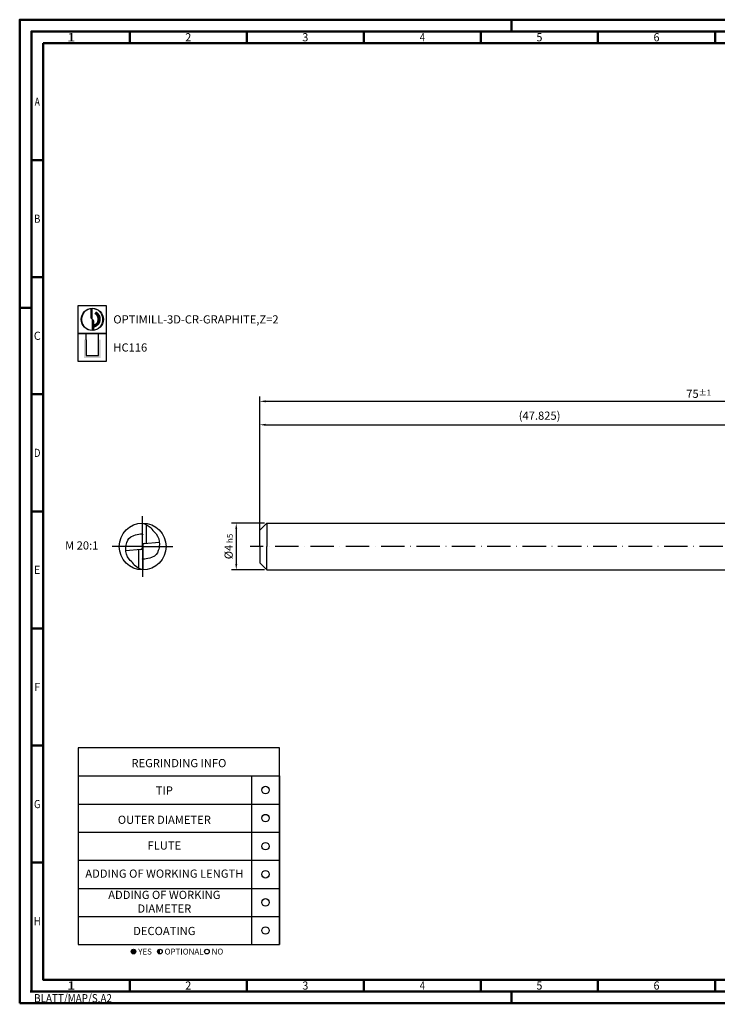
# Model space of a CAD drawing. Units: millimetres. Extents: x -102 to 492, y -196 to 225.
# Drawn here: x -102 to 195, y -196 to 225 of the extents above; entities that cross this region are included whole.
import ezdxf
from ezdxf.enums import TextEntityAlignment as Align

# ---------------------------------------------------------------- set-up
doc = ezdxf.new("R2010")
doc.units = ezdxf.units.MM
for name, pattern in [('AM_ISO08W050x2', [9, 6, -0.75, 1.5, -0.75]), ('Continuous2', [0]), ('GEN7', [15, 10, -2.5, 0, -2.5])]:
    doc.linetypes.add(name, pattern=pattern)
doc.layers.get('0').update_dxf_attribs({"linetype": 'CONTINUOUS'})
doc.layers.get('DEFPOINTS').update_dxf_attribs({"linetype": 'CONTINUOUS'})
for name, color, linetype in [('AM_0', 7, 'CONTINUOUS'), ('AM_5', 3, 'CONTINUOUS'), ('AM_6', 2, 'CONTINUOUS'), ('AM_7', 4, 'GEN7')]:
    doc.layers.add(name, color=color, linetype=linetype)
doc.layers.add('AM_BOR', color=7, linetype='CONTINUOUS', lineweight=50)
doc.styles.get("Standard").update_dxf_attribs({"font": 'ISOCP.SHX'})
doc.dimstyles.get("Standard").update_dxf_attribs({"dimtxt": 3.5, "dimasz": 2.5, "dimexe": 2, "dimexo": 1, "dimgap": 1.5, "dimtad": 1, "dimdsep": 46, "dimtxsty": 'STANDARD', "dimcen": -2, "dimclrt": 2, "dimazin": 2, "dimtp": 0.1, "dimtm": 0.1, "dimtfac": 1, "dimtmove": 0, "dimatfit": 3, "dimfxl": 1, "dimarcsym": 0})

# ---------------------------------------------------------------- blocks, each defined once
blk = doc.blocks.new('*U4')
at = {"color": 0, "linetype": 'ByBlock'}
for p, q in [((-0.53, 0), (0.53, 0)), ((0, -0.53), (0, 0.53))]:
    blk.add_line(p, q, dxfattribs=at)
at = {"color": 0, "linetype": 'ByBlock', "width": 0.883178}
blk.add_text('BLATT/MAP/S.A2', height=3.5, dxfattribs=at).set_placement((1.17, -1.17), align=Align.TOP_LEFT)
blk = doc.blocks.new('A2')
at = {"layer": 'AM_BOR', "color": 1}
for p, q in [((210, 415), (210, 420)), ((47, 410), (47, 415)), ((97, 410), (97, 415)), ((147, 410), (147, 415)), ((197, 410), (197, 415)), ((247, 410), (247, 415)), ((297, 410), (297, 415)), ((10, 360), (5, 360)), ((10, 310), (5, 310)), ((0, 297), (5, 297)), ((10, 260), (5, 260)), ((10, 210), (5, 210)), ((10, 160), (5, 160)), ((10, 110), (5, 110)), ((10, 60), (5, 60)), ((47, 10), (47, 5)), ((97, 10), (97, 5)), ((147, 10), (147, 5)), ((197, 10), (197, 5)), ((247, 10), (247, 5)), ((297, 5), (297, 10)), ((210, 5), (210, 0))]:
    blk.add_line(p, q, dxfattribs=at)
for points in [[(0, 0), (594, 0), (594, 420), (0, 420)], [(10, 410), (10, 10), (584, 10), (584, 410)]]:
    blk.add_lwpolyline(points, close=True, dxfattribs=at)
at = {"layer": 'AM_BOR', "color": 7}
blk.add_lwpolyline([(5, 5), (589, 5), (589, 415), (5, 415)], close=True, dxfattribs=at)
at = {"layer": 'AM_BOR', "color": 1}
blk.add_blockref('*U4', (5, 5), dxfattribs=at)
at = {"layer": 'AM_BOR', "color": 2}
for s, width, p in [('1', 1.35, (22, 412.5)), ('2', 0.964286, (72, 412.5)), ('3', 0.964286, (122, 412.5)), ('4', 0.84375, (172, 412.5)), ('5', 0.964286, (222, 412.5)), ('6', 0.964286, (272, 412.5)), ('A', 0.75, (7.5, 385)), ('B', 0.84375, (7.5, 335)), ('C', 0.964286, (7.5, 285)), ('D', 0.84375, (7.5, 235)), ('E', 0.964286, (7.5, 185)), ('F', 0.964286, (7.5, 135)), ('G', 0.84375, (7.5, 85)), ('H', 0.84375, (7.5, 35)), ('1', 1.35, (22, 7.5)), ('2', 0.964286, (72, 7.5)), ('3', 0.964286, (122, 7.5)), ('4', 0.84375, (172, 7.5)), ('5', 0.964286, (222, 7.5)), ('6', 0.964286, (272, 7.5))]:
    blk.add_text(s, height=3.5, dxfattribs=dict(at, width=width)).set_placement(p, align=Align.MIDDLE_CENTER)
blk = doc.blocks.new('MAPAL_FRAME-Model')
blk.add_blockref('A2', (0, 0))
blk = doc.blocks.new('MN_30.46_140_000_00_IN4_DRAUFSICHT')
blk.add_circle((0, 0), 0.5)
at = {"layer": 'AM_0', "linetype": 'Continuous2', "lineweight": -3}
for p, q in [((-0.005, 0.5), (0.078, 0.473)), ((-0.005, -0.032), (-0.005, 0.5)), ((0.078, 0.473), (0.183, 0.4)), ((0.078, 0.473), (0.078, 0.069)), ((0.005, 0.032), (0.005, -0.5)), ((0.035, 0.066), (0.356, 0.094)), ((-0.035, -0.066), (-0.356, -0.094)), ((-0.078, -0.473), (-0.078, -0.069)), ((-0.078, -0.473), (-0.183, -0.4)), ((0.005, -0.5), (-0.078, -0.473))]:
    blk.add_line(p, q, dxfattribs=at)
at = {"layer": 'AM_0', "linetype": 'Continuous2', "lineweight": 50}
for p, q in [((-0.01, 0), (0.01, 0)), ((0, 0.01), (0, -0.01))]:
    blk.add_line(p, q, dxfattribs=at)
at = {"layer": 'AM_0', "linetype": 'Continuous2', "lineweight": -3}
for centre, start, end in [((0.038, 0.032), 95, 180), ((-0.038, -0.032), 275, 0)]:
    blk.add_arc(centre, 0.0334, start, end, dxfattribs=at)
for points in [[(-0.183, -0.4), (-0.187, -0.39), (-0.208, -0.339), (-0.329, -0.26), (-0.373, -0.078), (-0.333, 0.119), (-0.265, 0.246), (0.046, 0.285), (-0.005, 0.25)], [(0.183, 0.4), (0.187, 0.39), (0.208, 0.339), (0.329, 0.26), (0.373, 0.078), (0.333, -0.119), (0.265, -0.246), (-0.046, -0.285), (0.005, -0.25)]]:
    blk.add_open_spline(points, degree=3, knots=[0, 0, 0, 0, 0.0307548, 0.1655421, 0.4069088, 0.5391685, 0.7479803, 0.9320641, 0.9320641, 0.9320641, 0.9320641], dxfattribs=at)
at = {"layer": 'AM_7', "linetype": 'AM_ISO08W050x2'}
for q in [(0, 0.649), (-0.649, 0), (0.649, 0), (0, -0.649)]:
    blk.add_line((0, 0), q, dxfattribs=at)
blk = doc.blocks.new('*U42')
at = {"layer": 'AM_6'}
blk.add_circle((0, 0), 1.6, dxfattribs=at)
blk = doc.blocks.new('*U44')
at = {"layer": 'AM_6'}
blk.add_circle((0, 0), 1.6, dxfattribs=at)
blk = doc.blocks.new('*U46')
at = {"layer": 'AM_6'}
blk.add_circle((0, 0), 1.6, dxfattribs=at)
blk = doc.blocks.new('*U48')
at = {"layer": 'AM_6'}
blk.add_circle((0, 0), 1.6, dxfattribs=at)
blk = doc.blocks.new('*U50')
at = {"layer": 'AM_6'}
blk.add_circle((0, 0), 1.6, dxfattribs=at)
blk = doc.blocks.new('*U52')
at = {"layer": 'AM_6'}
blk.add_circle((0, 0), 1.6, dxfattribs=at)
blk = doc.blocks.new('*U60')
at = {"layer": 'AM_6'}
h = blk.add_hatch(color=256, dxfattribs=at)
h.dxf.hatch_style = 1
h.paths.add_polyline_path([(22.61, -3, 1), (24.61, -3, 1)])
h = blk.add_hatch(color=256, dxfattribs=at)
h.dxf.hatch_style = 1
h.paths.add_polyline_path([(34.89, -2, 0.414214), (33.89, -3, 0.414214), (34.89, -4)])
for p, q in [((0, 72), (0, 0)), ((74, 72), (74, 0)), ((86, 0), (86, 72)), ((86, 72), (86, 0)), ((0, 60), (86, 60)), ((0, 48), (86, 48)), ((0, 36), (86, 36)), ((0, 24), (86, 24)), ((0, 12), (86, 12)), ((0, 0), (86, 0))]:
    blk.add_line(p, q, dxfattribs=at)
blk.add_lwpolyline([(0, 72), (86, 72), (86, 84), (0, 84)], close=True, dxfattribs=at)
for centre in [(23.61, -3), (34.89, -3), (54.96, -3)]:
    blk.add_circle(centre, 1, dxfattribs=at)
for name, p in [('*U42', (80, 66)), ('*U52', (80, 54)), ('*U44', (80, 42)), ('*U46', (80, 30)), ('*U48', (80, 18)), ('*U50', (80, 6))]:
    blk.add_blockref(name, p)
for s, p in [('YES', (25.61, -3)), ('OPTIONAL', (36.89, -3)), ('NO', (56.96, -3))]:
    blk.add_text(s, height=2.5, dxfattribs=at).set_placement(p, align=Align.MIDDLE_LEFT)
at = {"layer": 'AM_6', "char_height": 3.5}
for s, insert, width, attachment_point in [('REGRINDING INFO', (43, 79.24), 86, 2), ('TIP', (36.78, 65.34), 70, 5), ('OUTER DIAMETER', (36.78, 52.84), 70, 5), ('FLUTE', (36.78, 41.84), 70, 5), ('ADDING OF WORKING LENGTH', (36.78, 29.84), 70, 5), ('ADDING OF WORKING DIAMETER', (36.78, 17.84), 70, 5), ('DECOATING', (36.78, 5.34), 70, 5)]:
    blk.add_mtext(s, dxfattribs=dict(at, insert=insert, width=width, attachment_point=attachment_point))
blk = doc.blocks.new('*D61')
at = {"layer": 'AM_5', "color": 0, "lineweight": -2}
for p, q in [((2, 10), (-12, 10)), ((-10, 7.5), (-10, -7.5)), ((2, -10), (-12, -10))]:
    blk.add_line(p, q, dxfattribs=at)
at = {"layer": 'AM_5', "color": 0}
for points in [[(-9.58, 7.5), (-10.42, 7.5), (-10, 10)], [(-10.42, -7.5), (-9.58, -7.5), (-10, -10)]]:
    blk.add_solid(points, dxfattribs=at)
at = {"layer": 'DEFPOINTS', "color": 0}
for p in [(3, 10), (-10, -10), (3, -10)]:
    blk.add_point(p, dxfattribs=at)
at = {"layer": 'AM_5', "color": 2, "insert": (-13.25, 0), "char_height": 3.5, "attachment_point": 5, "rotation": 90}
blk.add_mtext('%%c4{}{\\H0.71x;\\C3; h5', dxfattribs=at)
blk = doc.blocks.new('*D69')
at = {"layer": 'AM_5', "color": 0, "lineweight": -2}
for p, q in [((0, 1), (0, 54)), ((2.5, 52), (236.63, 52)), ((239.13, 11), (239.13, 54))]:
    blk.add_line(p, q, dxfattribs=at)
at = {"layer": 'AM_5', "color": 0}
for points in [[(2.5, 52.42), (2.5, 51.58), (0, 52)], [(236.63, 51.58), (236.63, 52.42), (239.13, 52)]]:
    blk.add_solid(points, dxfattribs=at)
at = {"layer": 'DEFPOINTS', "color": 0}
for p in [(239.13, 52), (239.13, 10), (0, 0)]:
    blk.add_point(p, dxfattribs=at)
at = {"layer": 'AM_5', "color": 2, "insert": (119.56, 55.43), "char_height": 3.5, "attachment_point": 5}
blk.add_mtext('(47.825)', dxfattribs=at)
blk = doc.blocks.new('*D71')
at = {"layer": 'AM_5', "color": 0, "lineweight": -2}
for p, q in [((0, 1), (0, 64)), ((375, 1), (375, 64)), ((372.5, 62), (2.5, 62))]:
    blk.add_line(p, q, dxfattribs=at)
at = {"layer": 'AM_5', "color": 0}
for points in [[(2.5, 62.42), (2.5, 61.58), (0, 62)], [(372.5, 61.58), (372.5, 62.42), (375, 62)]]:
    blk.add_solid(points, dxfattribs=at)
at = {"layer": 'DEFPOINTS', "color": 0}
for p in [(0, 62), (0, 0), (375, 0)]:
    blk.add_point(p, dxfattribs=at)
at = {"layer": 'AM_5', "color": 2, "insert": (187.5, 65.25), "char_height": 3.5, "attachment_point": 5}
blk.add_mtext('75{}{\\H0.71x;\\C3;%%p1}', dxfattribs=at)
blk = doc.blocks.new('P_CUTTING2')
blk.add_lwpolyline([(-0.64, 4.55, 0.000065), (-0.63, 2.57), (-0.63, 0.66), (-0.32, 0.34), (0, 0.03), (0, 2.29), (0, 4.6)], format="xyb")
blk.add_lwpolyline([(0.69, -4.55), (0.69, -2.63), (0.69, -0.71), (0.34, -0.37), (0, -0.03), (0, -2.31), (0, -4.6)])
at = {"linetype": 'Continuous'}
blk.add_circle((0, 0), 4.76, dxfattribs=at)
for start, end in [(97.9703, 270), (278.6087, 90)]:
    blk.add_arc((0, 0), 4.59, start, end, dxfattribs=at)
blk = doc.blocks.new('*U32')
at = {"layer": 'AM_6', "lineweight": 35}
for p, q in [((8.16, -27.18), (7.36, -27.15)), ((7.36, -27.15), (7.7, -27.83))]:
    blk.add_line(p, q, dxfattribs=at)
at = {"layer": 'AM_6'}
blk.add_lwpolyline([(0, -24), (12, -24), (12, -36), (0, -36)], close=True, dxfattribs=at)
at = {"layer": 'AM_6', "lineweight": 70}
blk.add_arc((5.94, -29.88), 3.08, 284.0023, 62.6564, dxfattribs=at)
at = {"layer": 'AM_6', "linetype": 'Continuous'}
blk.add_blockref('P_CUTTING2', (6, -30), dxfattribs=at)
blk = doc.blocks.new('*U38')
at = {"layer": 'AM_6'}
blk.add_hatch(color=256, dxfattribs=at).paths.add_polyline_path([(2.4, -50.67), (2.4, -58.47), (9.6, -58.47), (9.6, -50.67), (8.6, -50.67), (8.6, -57.47), (3.4, -57.47), (3.4, -50.67)])
for p, q in [((3.4, -50.67), (3.4, -48)), ((8.6, -50.67), (8.6, -48)), ((3.4, -50.67), (3.4, -57.47)), ((8.6, -57.47), (8.6, -50.67)), ((3.4, -57.47), (8.6, -57.47))]:
    blk.add_line(p, q, dxfattribs=at)
blk.add_lwpolyline([(0, -48), (12, -48), (12, -60), (0, -60)], close=True, dxfattribs=at)
blk = doc.blocks.new('PICTO_INFO_MILL')
at = {"layer": 'AM_6'}
for name, p in [('*U32', (0, 24)), ('*U38', (0, 36))]:
    blk.add_blockref(name, p, dxfattribs=at)
for tag, p in [('TYPE_CUTTINGNUMBER', (15, -6)), ('COATING', (15, -18))]:
    blk.add_attdef(tag, text='', height=3.5, dxfattribs=at).set_placement(p, align=Align.MIDDLE_LEFT)

msp = doc.modelspace()

# ---------------------------------------------------------------- linework, layer by layer
at = {"layer": 'AM_0'}
for p, q in [((0, 7), (3, 10)), ((3, 10), (3, 0)), ((3, 10), (239.1272, 10)), ((0, 0), (0, 7))]:
    msp.add_line(p, q, dxfattribs=at)
at = {"layer": 'AM_0', "extrusion": (0, 0, -1)}
for p, q in [((0, 0), (0, -7)), ((3, -10), (3, 0)), ((0, -7), (3, -10)), ((3, -10), (239.1272, -10))]:
    msp.add_line(p, q, dxfattribs=at)
at = {"layer": 'AM_7'}
msp.add_line((379, 0), (-4, 0), dxfattribs=at)

# ---------------------------------------------------------------- block references
at = {"layer": 'AM_0'}
for name, p in [('MAPAL_FRAME-Model', (-102.5, -195)), ('*U60', (-77.5, -170))]:
    msp.add_blockref(name, p, dxfattribs=at)
ref = msp.add_blockref('PICTO_INFO_MILL', (-77.5, 103), dxfattribs=at)
ref.add_attrib('TYPE_CUTTINGNUMBER', 'OPTIMILL-3D-CR-GRAPHITE,Z=2', (-62.5, 95.25), dxfattribs={"layer": 'AM_6', "height": 3.5})
ref.add_attrib('COATING', 'HC116', (-62.5, 83.25), dxfattribs={"layer": 'AM_6', "height": 3.5})
at = {"layer": 'AM_0', "xscale": 20, "yscale": 20, "zscale": 20}
msp.add_blockref('MN_30.46_140_000_00_IN4_DRAUFSICHT', (-50, 0), dxfattribs=at)

# ---------------------------------------------------------------- texts
at = {"layer": 'AM_6', "insert": (-76, 0), "char_height": 3.5, "width": 100, "attachment_point": 5}
msp.add_mtext('M 20:1', dxfattribs=at)

# ---------------------------------------------------------------- dimensions: what is measured, and where the dimension line sits
at = {"layer": 'AM_5'}
for base, p1, p2, text, override, picture, middle in [((0, 62), (375, 0), (0, 0), '<>{}{\\H0.71x;\\C3;%%p1}', {"dimlfac": 0.2}, '*D71', (187.5, 65.25)), ((239.1272, 52), (0, 0), (239.1272, 10), '(<>)', {"dimdec": 3, "dimlfac": 0.2}, '*D69', (119.5636, 55.4305))]:
    dim = msp.add_linear_dim(base=base, p1=p1, p2=p2, text=text, dimstyle='STANDARD', override=override, dxfattribs=at)
    dim.commit()
    dim.dimension.update_dxf_attribs({"geometry": picture, "text_midpoint": middle})
dim = msp.add_linear_dim(base=(-10, -10), p1=(3, 10), p2=(3, -10), angle=90, text='%%c<>{}{\\H0.71x;\\C3; h5', dimstyle='STANDARD', override={"dimdec": 3, "dimlfac": 0.2, "dimtp": 0.01}, dxfattribs=at)
dim.commit()
dim.dimension.update_dxf_attribs({"geometry": '*D61', "text_midpoint": (-13.2506, 0)})

doc.saveas('drawing.dxf')
